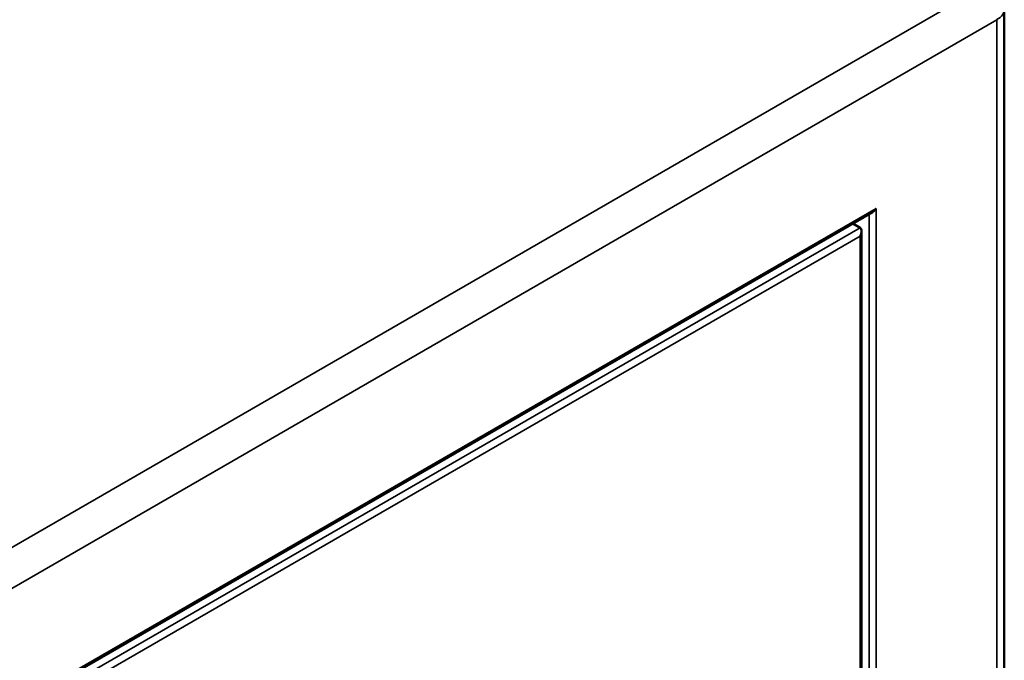
# Model space of a CAD drawing. Units: millimetres. Extents: x 5430 to 8428, y 1461 to 4750.
# Drawn here: x 8232 to 8428, y 2639 to 2767 of the extents above; entities that cross this region are included whole.
import ezdxf

# ---------------------------------------------------------------- set-up
doc = ezdxf.new("R2010")
doc.units = ezdxf.units.MM
doc.layers.add('Sichtbar (ISO)', color=7, linetype='Continuous', lineweight=50)
doc.layers.add('Sichtbar schmal (ISO)', color=7, linetype='Continuous', lineweight=35)

msp = doc.modelspace()

# ---------------------------------------------------------------- linework, layer by layer
at = {"layer": 'Sichtbar (ISO)'}
for p, q in [((8427.66, 1878.63), (8427.66, 2768.62)), ((7736.35, 2344.28), (8401.45, 2728.27)), ((8398.97, 2725.14), (8397.5, 2725.99)), ((8399.26, 2724.49), (8399.26, 1981.96))]:
    msp.add_line(p, q, dxfattribs=at)
for centre, major_axis, start_param, end_param in [((8401.45, 2729.42), (0.71, 1.22), 3.926991, 4.712389), ((8398.26, 2723.91), (-0.71, -1.22), 1.570796, 3.141593)]:
    msp.add_ellipse(centre, major_axis=major_axis, ratio=0.57735, start_param=start_param, end_param=end_param, dxfattribs=at)
at = {"layer": 'Sichtbar schmal (ISO)'}
for p, q in [((8422.66, 2772.7), (7708.48, 2360.37)), ((7712.02, 2354.24), (8426.19, 2766.57)), ((8426.19, 2766.57), (8426.19, 1876.59)), ((8402.15, 2729.01), (7736.06, 2344.45)), ((8402.15, 1980.29), (8402.15, 2729.01)), ((8400.74, 2727.86), (8400.74, 1981.1)), ((8398.97, 2725.14), (7737.83, 2343.42)), ((7739.24, 2342.61), (8398.97, 2723.5)), ((8398.97, 2723.5), (8398.97, 1982.12))]:
    msp.add_line(p, q, dxfattribs=at)
msp.add_ellipse((8422.66, 2768.62), major_axis=(5, 0), ratio=0.57735, start_param=5.497787, end_param=6.283185, dxfattribs=at)

doc.saveas('drawing.dxf')
